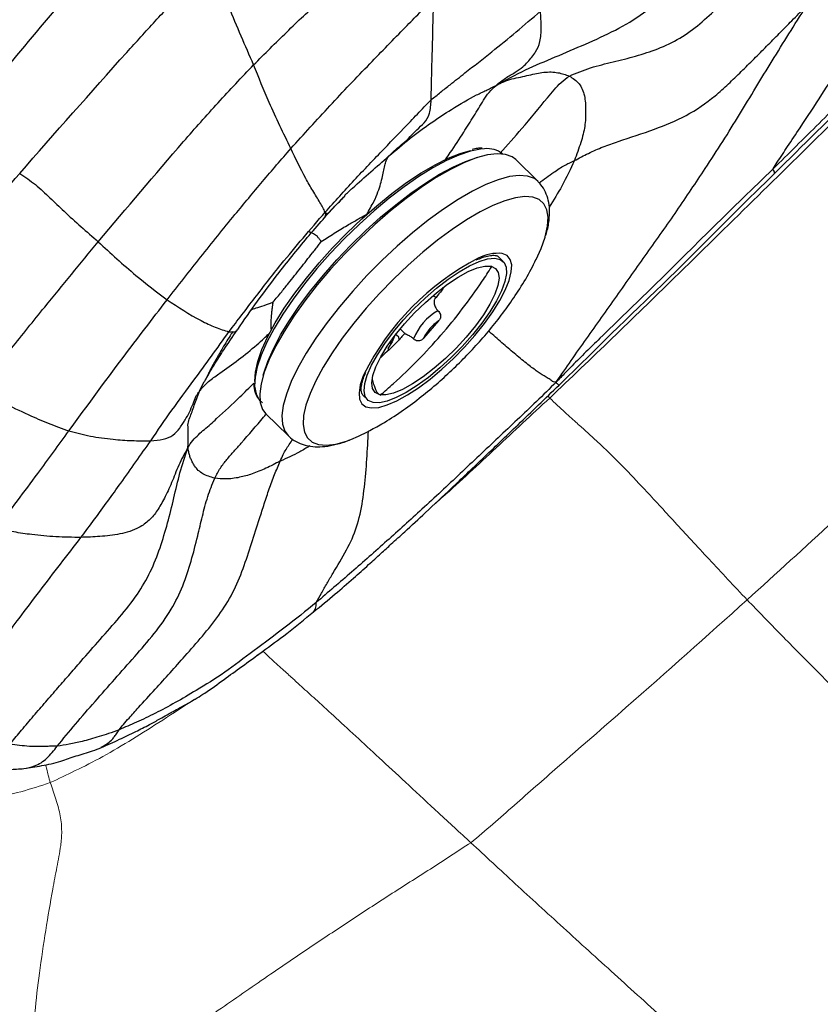
# Model space of a CAD drawing. Units: millimetres. Extents: x 0 to 420, y 0 to 297.
# Drawn here: x 79 to 86, y 143 to 152 of the extents above; entities that cross this region are included whole.
import ezdxf

# ---------------------------------------------------------------- set-up
doc = ezdxf.new("R2010")
doc.units = ezdxf.units.MM

msp = doc.modelspace()

# ---------------------------------------------------------------- linework, layer by layer
at = {"color": 7, "linetype": 'Continuous', "lineweight": 25}
for p, q in [((83.57065, 150.47001), (83.35753, 150.67944)), ((83.2374, 149.69924), (83.19225, 149.74361)), ((82.65147, 149.44356), (82.66513, 149.44964)), ((82.58637, 149.34824), (82.56261, 149.37159)), ((82.24487, 149.04824), (82.29078, 149.00313)), ((82.614, 149.12502), (82.47054, 148.95946)), ((82.12573, 148.86152), (82.13686, 148.85059)), ((82.16504, 148.92339), (82.13873, 148.9083)), ((81.88391, 148.41219), (81.92906, 148.36782)), ((80.9511, 148.23058), (81.16423, 148.02115))]:
    msp.add_line(p, q, dxfattribs=at)
at = {"color": 8, "linetype": 'Continuous', "lineweight": 25}
for p, q in [((81.52495, 150.15331), (81.53715, 150.16699)), ((80.3123, 148.44896), (80.356, 148.54164))]:
    msp.add_line(p, q, dxfattribs=at)
at = {"color": 8, "linetype": 'Continuous', "lineweight": 18}
for p, q in [((83.66618, 148.40309), (83.68436, 148.38273)), ((80.92387, 145.94332), (80.78909, 145.84845)), ((80.95843, 145.97225), (80.92387, 145.94332))]:
    msp.add_line(p, q, dxfattribs=at)
at = {"color": 8, "linetype": 'Continuous', "lineweight": 25, "flags": 128}
for points in [[(83.05697, 150.78292), (83.01881, 150.77973), (82.92046, 150.75985), (82.81016, 150.72284), (82.68945, 150.66922), (82.56002, 150.59974), (82.4237, 150.51537), (82.28238, 150.41729), (82.13807, 150.3069), (81.99278, 150.18573), (81.84855, 150.05548), (81.70741, 149.91799), (81.57134, 149.77518), (81.44225, 149.62906), (81.32195, 149.48168), (81.21213, 149.33511), (81.11433, 149.19141), (81.02993, 149.05259), (80.96011, 148.9206), (80.90585, 148.7973), (80.86791, 148.68441), (80.84682, 148.58353), (80.84288, 148.49606), (80.85615, 148.42324), (80.88644, 148.36608), (80.89404, 148.35712)], [(80.92605, 148.60315), (80.93111, 148.6223), (80.96905, 148.73519), (81.02332, 148.85849), (81.09314, 148.99047), (81.17754, 149.12929), (81.27534, 149.273), (81.38516, 149.41957), (81.50546, 149.56695), (81.63455, 149.71307), (81.77062, 149.85587), (81.91176, 149.99337), (82.05598, 150.12361), (82.20128, 150.24478), (82.34559, 150.35518), (82.4869, 150.45325), (82.62323, 150.53762), (82.75266, 150.60711), (82.87337, 150.66073), (82.98367, 150.69774), (82.98458, 150.69798)], [(83.472, 150.52027), (83.39179, 150.52673), (83.29721, 150.51521), (83.18957, 150.48586), (83.07038, 150.4391), (82.94134, 150.37559), (82.80423, 150.29622), (82.66099, 150.2021), (82.51364, 150.09455), (82.36423, 149.97508), (82.21486, 149.84537), (82.06764, 149.70724), (81.92462, 149.56263), (81.78783, 149.41357), (81.65916, 149.26216), (81.54045, 149.11051), (81.43334, 148.96075), (81.33934, 148.815), (81.25977, 148.67529), (81.19576, 148.54358), (81.14819, 148.42173), (81.11774, 148.31144), (81.10483, 148.21427), (81.10964, 148.13158), (81.13211, 148.06452), (81.1643, 148.02108)], [(83.57071, 150.46995), (83.5367, 150.49592), (83.472, 150.52027)], [(83.52133, 150.31678), (83.44481, 150.32277), (83.35436, 150.3113), (83.2513, 150.28255), (83.13712, 150.23693), (83.0135, 150.17511), (82.88224, 150.09798), (82.74524, 150.00668), (82.60451, 149.90253), (82.4621, 149.78706), (82.32009, 149.66195), (82.18055, 149.52901), (82.04551, 149.3902), (81.91694, 149.24754), (81.79672, 149.10309), (81.6866, 148.95898), (81.58818, 148.8173), (81.5029, 148.68013), (81.43201, 148.54945), (81.37653, 148.42717), (81.33729, 148.31508), (81.31484, 148.21482), (81.30952, 148.12784), (81.3214, 148.05541), (81.35031, 147.99859), (81.39583, 147.95821), (81.4573, 147.93485), (81.53382, 147.92887), (81.62427, 147.94033), (81.72733, 147.96909), (81.76993, 147.98463)], [(83.63963, 149.93073), (83.64135, 149.93655), (83.66379, 150.03682), (83.66912, 150.1238), (83.65723, 150.19623), (83.62832, 150.25305), (83.5828, 150.29343), (83.52133, 150.31678)], [(81.89426, 148.60965), (81.88872, 148.59616), (81.85977, 148.50896), (81.84779, 148.43405), (81.85304, 148.3732), (81.87541, 148.32782), (81.91436, 148.29899), (81.969, 148.28737), (82.03803, 148.29324), (82.11984, 148.31646), (82.21251, 148.35649), (82.31387, 148.41239), (82.42155, 148.48285), (82.53301, 148.56622), (82.64566, 148.66054), (82.75683, 148.7636), (82.86394, 148.87299), (82.96447, 148.98614), (83.05607, 149.10041), (83.13658, 149.2131), (83.20412, 149.32159), (83.2571, 149.42332), (83.2943, 149.51592), (83.31482, 149.59722), (83.3182, 149.6653), (83.30435, 149.71857), (83.2736, 149.75578), (83.22666, 149.77607), (83.22666, 149.77607)]]:
    msp.add_lwpolyline(points, dxfattribs=at)
at = {"color": 7, "linetype": 'Continuous', "lineweight": 25, "flags": 128}
for points in [[(80.84467, 148.54189), (80.84452, 148.54521), (80.84994, 148.63378), (80.8728, 148.73589), (80.91277, 148.85003), (80.96926, 148.97455), (81.04145, 149.10762), (81.12829, 149.24732), (81.22851, 149.3916), (81.34066, 149.53835), (81.46309, 149.68544), (81.59401, 149.83073), (81.73153, 149.97208), (81.87363, 150.10745), (82.01825, 150.23486), (82.16327, 150.35245), (82.30658, 150.45851), (82.44609, 150.55149), (82.57976, 150.63002), (82.70565, 150.69298), (82.82192, 150.73944), (82.92305, 150.76792)], [(83.25888, 150.7297), (83.17867, 150.73616), (83.08408, 150.72464), (82.97644, 150.69529), (82.85726, 150.64853), (82.72821, 150.58502), (82.59111, 150.50565), (82.44787, 150.41152), (82.30051, 150.30397), (82.15111, 150.18451), (82.00174, 150.0548), (81.85452, 149.91667), (81.7115, 149.77206), (81.5747, 149.623), (81.44604, 149.47159), (81.32732, 149.31994), (81.22021, 149.17018), (81.12622, 149.02443), (81.04665, 148.88471), (80.98264, 148.75301), (80.93507, 148.63116), (80.90461, 148.52087), (80.89171, 148.4237), (80.89652, 148.34101), (80.91899, 148.27395), (80.9511, 148.23058)], [(83.35753, 150.67944), (83.32358, 150.70534), (83.25888, 150.7297)], [(83.55438, 149.71789), (83.6021, 149.82447), (83.63963, 149.93073)], [(81.98269, 148.3405), (81.93704, 148.36084), (81.90812, 148.3986), (81.89669, 148.4528), (81.90304, 148.52204), (81.92701, 148.60453), (81.96797, 148.69814), (82.02487, 148.80043), (82.09623, 148.90875), (82.1802, 149.02031), (82.27461, 149.13221), (82.37701, 149.24156), (82.48476, 149.34551), (82.59505, 149.44139), (82.70504, 149.5267), (82.81187, 149.59924), (82.91278, 149.65713), (83.00516, 149.69887), (83.08661, 149.72338), (83.15502, 149.73002), (83.20862, 149.71862), (83.24603, 149.68948), (83.26626, 149.64335), (83.26881, 149.58142), (83.25361, 149.50531), (83.22103, 149.41697), (83.17195, 149.31871), (83.10761, 149.21306), (83.02969, 149.10276), (82.94021, 148.99067), (82.84148, 148.87969), (82.73607, 148.77269), (82.62669, 148.67245), (82.51619, 148.58156), (82.40743, 148.50237), (82.30322, 148.43694), (82.20626, 148.38697), (82.11907, 148.35374), (82.04389, 148.33811), (81.98269, 148.3405)], [(82.04703, 148.41475), (82.00354, 148.43514), (81.97766, 148.4737), (81.97018, 148.52927), (81.98132, 148.60017), (82.01076, 148.68423), (82.05759, 148.77891), (82.12039, 148.88132), (82.19725, 148.98836), (82.28584, 149.09677), (82.38347, 149.20326), (82.48717, 149.30459), (82.59378, 149.39769), (82.70008, 149.47972), (82.80282, 149.5482), (82.8989, 149.60103), (82.98538, 149.63663), (83.05964, 149.65389), (83.11942, 149.65231)], [(83.11942, 149.65231), (83.16292, 149.63193), (83.1888, 149.59337), (83.19628, 149.53779), (83.18513, 149.4669), (83.1557, 149.38283), (83.10887, 149.28816), (83.04607, 149.18574), (82.9692, 149.0787), (82.88061, 148.97029), (82.78298, 148.8638), (82.67929, 148.76247), (82.57267, 148.66938), (82.46638, 148.58735), (82.36363, 148.51887), (82.26756, 148.46603), (82.18108, 148.43044), (82.10682, 148.41317), (82.04703, 148.41475)], [(82.18533, 148.97269), (82.16566, 148.92456), (82.12573, 148.86152)], [(82.23365, 148.94437), (82.23129, 148.97072), (82.2096, 148.98824), (82.19794, 148.98926)], [(81.76993, 147.98463), (81.84151, 148.01471), (81.92858, 148.05707)]]:
    msp.add_lwpolyline(points, dxfattribs=at)
at = {"color": 7, "linetype": 'Continuous', "lineweight": 25}
for centre, radius, start, end in [((83.08499, 150.55045), 0.23416, 51.732431, 96.872798), ((84.16987, 147.47409), 2.5432, 117.467529, 153.480065), ((82.87072, 148.75855), 0.53437, 119.390193, 158.789424), ((82.84126, 148.78316), 0.41051, 123.614398, 154.565219)]:
    msp.add_arc(centre, radius, start, end, dxfattribs=at)
at = {"color": 8, "linetype": 'Continuous', "lineweight": 25}
msp.add_arc((83.19577, 149.32857), 0.44856, 86.050639, 116.327997, dxfattribs=at)
at = {"color": 7, "linetype": 'Continuous', "lineweight": 25}
for points, knots in [([(83.16744, 151.39304), (83.26121, 151.44468), (83.44675, 151.54684), (83.73799, 151.66612), (84.02814, 151.79149), (84.31898, 151.92012), (84.59366, 152.0843), (84.94009, 152.39419), (85.36263, 152.83137), (85.72179, 153.18213), (85.90133, 153.35747)], [0, 0, 0, 0, 0.09518217, 0.18832681, 0.28149234, 0.37472093, 0.46759766, 0.56062672, 0.78036532, 1, 1, 1, 1]), ([(80.83271, 151.59164), (80.93879, 151.69773), (81.15097, 151.90992), (81.47525, 152.21459), (81.7785, 152.49145), (82.06084, 152.74329), (82.31839, 152.97405), (82.49116, 153.12592), (82.57726, 153.2016)], [0, 0, 0, 0, 0.1867986, 0.3736154, 0.5604707, 0.7072978, 0.854134, 1, 1, 1, 1]), ([(83.87372, 151.48332), (83.9415, 151.51184), (84.07832, 151.5694), (84.29582, 151.61876), (84.51273, 151.67365), (84.73013, 151.74335), (84.94167, 151.84289), (85.13493, 151.98379), (85.40432, 152.24144), (85.75636, 152.60586), (86.05873, 152.9073), (86.20991, 153.05801)], [0, 0, 0, 0, 0.0770103, 0.155452, 0.2340904, 0.3126581, 0.3946659, 0.4766422, 0.5589735, 0.7794979, 1, 1, 1, 1]), ([(85.83599, 150.58944), (85.84893, 150.61062), (85.87697, 150.65651), (85.92577, 150.72972), (85.9983, 150.84072), (86.12748, 151.03182), (86.36216, 151.38993), (86.60213, 151.77171), (86.82083, 152.12606), (86.97425, 152.37607), (87.13635, 152.63257), (87.25146, 152.80446), (87.309, 152.89038)], [0, 0, 0, 0, 0.0280816, 0.0608263, 0.0937826, 0.1714651, 0.3101902, 0.5578314, 0.6684021, 0.7789534, 0.8895135, 1, 1, 1, 1]), ([(78.57977, 150.54521), (78.92161, 150.93532), (79.30822, 151.37653), (79.74753, 151.86166), (79.88486, 152.01218), (80.02243, 152.16233), (80.16, 152.31248), (80.30166, 152.46639), (80.39725, 152.57044), (80.44688, 152.62446)], [0, 0, 0, 0, 0.5566547, 0.6295711, 0.7025029, 0.7753852, 0.8481842, 0.9211785, 1, 1, 1, 1]), ([(80.83271, 151.59164), (80.79271, 151.68326), (80.71273, 151.86651), (80.62134, 152.07912), (80.56994, 152.22571), (80.54393, 152.30347), (80.51824, 152.38161), (80.49411, 152.46058), (80.47001, 152.54094), (80.45475, 152.59605), (80.44688, 152.62446)], [0, 0, 0, 0, 0.2785702, 0.5571355, 0.6300732, 0.7030171, 0.77604, 0.8488573, 0.9220793, 1, 1, 1, 1]), ([(87.82682, 152.55585), (87.45449, 152.19188), (86.93596, 151.68499), (86.27722, 151.02486), (85.98387, 150.73538), (85.83599, 150.58944)], [0, 0, 0, 0, 0.5580679, 0.777212, 1, 1, 1, 1]), ([(85.84996, 150.54576), (86.12166, 150.81405), (86.79102, 151.47504), (87.46041, 152.13674), (87.85809, 152.52985)], [0, 0, 0, 0, 0.4058998, 1, 1, 1, 1]), ([(77.74713, 150.70187), (78.00192, 151.01359), (78.45689, 151.57022), (78.92032, 152.11926), (79.12423, 152.36083)], [0, 0, 0, 0, 0.5600146, 1, 1, 1, 1]), ([(81.1916, 150.78536), (81.31638, 150.92339), (81.56593, 151.19946), (81.93618, 151.58693), (82.22516, 151.88306), (82.42992, 152.09135), (82.52058, 152.18193), (82.56583, 152.22713)], [0, 0, 0, 0, 0.2800832, 0.5601653, 0.8066615, 0.9035022, 1, 1, 1, 1]), ([(82.54255, 151.2541), (82.5444, 151.3451), (82.54809, 151.52712), (82.55861, 151.84859), (82.56309, 152.08354), (82.56583, 152.22713)], [0, 0, 0, 0, 0.2799432, 0.5599396, 1, 1, 1, 1]), ([(82.54255, 151.2541), (82.57294, 151.27898), (82.63399, 151.32895), (82.74206, 151.4138), (82.90554, 151.5437), (83.11839, 151.70843), (83.36143, 151.90697), (83.5174, 152.04174), (83.59551, 152.10924)], [0, 0, 0, 0, 0.0870753, 0.1748873, 0.3128849, 0.5593058, 0.7792954, 1, 1, 1, 1]), ([(83.16744, 151.39304), (83.19697, 151.41734), (83.25482, 151.46495), (83.35372, 151.51934), (83.43011, 151.57361), (83.4738, 151.61939), (83.51394, 151.66607), (83.55646, 151.72434), (83.59717, 151.80829), (83.60639, 151.9515), (83.59914, 152.05664), (83.59551, 152.10924)], [0, 0, 0, 0, 0.09698084, 0.19001935, 0.28277135, 0.37571087, 0.46876665, 0.56177225, 0.70778563, 0.85380729, 1, 1, 1, 1]), ([(83.74764, 148.53748), (83.84432, 148.67637), (84.03674, 148.95278), (84.33024, 149.36561), (84.62282, 149.77684), (84.91169, 150.18736), (85.15255, 150.54672), (85.35302, 150.85444), (85.51264, 151.11351), (85.66916, 151.37215), (85.8268, 151.63142), (85.99044, 151.89186), (86.09784, 152.06531), (86.15237, 152.15337)], [0, 0, 0, 0, 0.1126357, 0.2241695, 0.3357388, 0.4473084, 0.5589066, 0.6319923, 0.705091, 0.7782197, 0.8513652, 0.9245356, 1, 1, 1, 1]), ([(83.92202, 150.66933), (83.96678, 150.69338), (84.05816, 150.74248), (84.19865, 150.80355), (84.41107, 150.87676), (84.68055, 150.96326), (85.0039, 151.09416), (85.2384, 151.2546), (85.40604, 151.40744), (85.52994, 151.52726), (85.65232, 151.64875), (85.7741, 151.77088), (85.89533, 151.89362), (86.02112, 152.0214), (86.10703, 152.10778), (86.15237, 152.15337)], [0, 0, 0, 0, 0.055661, 0.1136458, 0.1718305, 0.3091533, 0.431566, 0.5536497, 0.6162848, 0.678977, 0.7416673, 0.8043754, 0.867109, 0.9298706, 1, 1, 1, 1]), ([(79.33633, 149.88839), (79.60865, 150.21107), (79.98795, 150.66049), (80.48848, 151.22868), (80.71799, 151.47067), (80.83271, 151.59164)], [0, 0, 0, 0, 0.5601023, 0.7801109, 1, 1, 1, 1]), ([(81.1916, 150.78536), (81.12061, 150.93192), (80.99384, 151.19363), (80.88194, 151.47003), (80.83271, 151.59164)], [0, 0, 0, 0, 0.5600053, 1, 1, 1, 1]), ([(83.16744, 151.39304), (83.19161, 151.40543), (83.2384, 151.42942), (83.32002, 151.45712), (83.40433, 151.47327), (83.48482, 151.49231), (83.55933, 151.50966), (83.65856, 151.52595), (83.76892, 151.5216), (83.83878, 151.49608), (83.87372, 151.48332)], [0, 0, 0, 0, 0.0989603, 0.1915913, 0.2844541, 0.3772729, 0.4700559, 0.5628647, 0.7813639, 1, 1, 1, 1]), ([(83.87372, 151.48332), (83.9076, 151.46199), (83.97536, 151.41931), (84.02558, 151.29817), (84.03182, 151.1652), (84.02807, 150.99952), (83.98708, 150.84694), (83.94372, 150.72856), (83.92202, 150.66933)], [0, 0, 0, 0, 0.18652812, 0.37309234, 0.55974403, 0.70636826, 0.85308329, 1, 1, 1, 1]), ([(82.13337, 150.71162), (82.20259, 150.77067), (82.34103, 150.88878), (82.54499, 151.03683), (82.75939, 151.17872), (82.91824, 151.27119), (83.02723, 151.32461), (83.0724, 151.34562), (83.11552, 151.36594), (83.14948, 151.38367), (83.16744, 151.39304)], [0, 0, 0, 0, 0.1854657, 0.3709223, 0.5565758, 0.8015377, 0.8496709, 0.8978008, 0.9459509, 1, 1, 1, 1]), ([(81.52241, 150.17281), (81.61515, 150.2758), (81.8006, 150.48176), (82.07715, 150.77118), (82.28126, 150.98177), (82.40971, 151.11681), (82.47515, 151.1868), (82.52017, 151.23175), (82.54255, 151.2541)], [0, 0, 0, 0, 0.2801842, 0.5603081, 0.8069276, 0.8715184, 0.93611, 1, 1, 1, 1]), ([(82.13337, 150.71162), (82.15565, 150.73357), (82.20052, 150.77776), (82.27455, 150.83452), (82.34086, 150.90006), (82.40543, 150.96909), (82.47703, 151.03085), (82.53413, 151.11604), (82.53974, 151.20806), (82.54255, 151.2541)], [0, 0, 0, 0, 0.1384216, 0.2787061, 0.4189935, 0.5592892, 0.70631, 0.8530667, 1, 1, 1, 1]), ([(79.99916, 149.32844), (80.10639, 149.46563), (80.32084, 149.74), (80.6285, 150.11994), (80.91735, 150.46933), (81.1002, 150.68003), (81.1916, 150.78536)], [0, 0, 0, 0, 0.2800616, 0.560094, 0.7801018, 1, 1, 1, 1]), ([(81.52241, 150.17281), (81.50721, 150.20251), (81.47679, 150.26194), (81.40172, 150.38047), (81.30258, 150.55132), (81.23738, 150.68882), (81.1916, 150.78536)], [0, 0, 0, 0, 0.18651527, 0.37322047, 0.55991571, 1, 1, 1, 1]), ([(83.03417, 150.78935), (83.0191, 150.78929), (82.98979, 150.78917), (82.95515, 150.78065), (82.93832, 150.77651)], [0, 0, 0, 0, 0.5139807, 1, 1, 1, 1]), ([(81.92317, 150.15205), (81.93486, 150.17287), (81.9583, 150.21462), (81.99797, 150.28796), (82.04332, 150.3935), (82.06946, 150.49093), (82.08734, 150.57963), (82.10022, 150.63584), (82.11165, 150.67897), (82.12604, 150.70061), (82.13337, 150.71162)], [0, 0, 0, 0, 0.0871932, 0.1748176, 0.3119072, 0.5575482, 0.6672845, 0.7768468, 0.8864384, 1, 1, 1, 1]), ([(85.83599, 150.58944), (85.64316, 150.40327), (85.25513, 150.02864), (84.70671, 149.47719), (84.31552, 149.1034), (84.10079, 148.89254), (84.03387, 148.82696), (83.96723, 148.76103), (83.90075, 148.69423), (83.82773, 148.61955), (83.7766, 148.56716), (83.74764, 148.53748)], [0, 0, 0, 0, 0.2745618, 0.5525063, 0.7970217, 0.8290358, 0.8610451, 0.8930583, 0.9250789, 0.9575542, 1, 1, 1, 1]), ([(76.99621, 148.731), (77.04833, 148.79121), (77.14914, 148.9077), (77.30031, 149.07878), (77.44736, 149.24685), (77.59421, 149.41514), (77.74093, 149.58362), (78.06913, 149.96056), (78.34892, 150.28091), (78.57977, 150.54521)], [0, 0, 0, 0, 0.0992451, 0.1919885, 0.2846039, 0.3774397, 0.4702091, 0.5628877, 1, 1, 1, 1]), ([(78.57977, 150.54521), (78.6313, 150.51113), (78.73438, 150.44295), (78.87146, 150.3114), (79.06668, 150.12221), (79.2251, 149.98484), (79.33633, 149.88839)], [0, 0, 0, 0, 0.1866352, 0.3732996, 0.5599794, 1, 1, 1, 1]), ([(83.7741, 148.50707), (83.86203, 148.59301), (84.03643, 148.76348), (84.29601, 149.01953), (84.55667, 149.2719), (84.9067, 149.60624), (85.3313, 150.03731), (85.67706, 150.37626), (85.84996, 150.54576)], [0, 0, 0, 0, 0.12679282, 0.25148173, 0.37620984, 0.50099605, 0.75046842, 1, 1, 1, 1]), ([(83.64536, 149.94813), (83.6478, 149.95518), (83.66516, 150.00541), (83.67942, 150.08768), (83.68609, 150.19316), (83.67462, 150.28517), (83.64649, 150.36621), (83.61122, 150.42902), (83.5799, 150.45775), (83.5689, 150.46784)], [0, 0, 0, 0, 0.03611426, 0.25739522, 0.44930259, 0.61914813, 0.77378953, 0.92055631, 1, 1, 1, 1]), ([(81.51761, 150.12241), (81.53797, 150.14558), (81.57343, 150.18592), (81.62165, 150.23481), (81.65782, 150.27239), (81.68566, 150.30151), (81.70555, 150.32209), (81.71202, 150.3288), (81.71325, 150.33014), (81.71113, 150.32804), (81.70337, 150.32024), (81.68463, 150.30121), (81.64671, 150.26264), (81.59041, 150.20555), (81.54435, 150.15856), (81.52004, 150.13377)], [0, 0, 0, 0, 0.2529537, 0.4404831, 0.5636047, 0.6057552, 0.6283516, 0.639684, 0.6518253, 0.6660131, 0.6830235, 0.7269781, 0.7853427, 0.8867115, 1, 1, 1, 1]), ([(80.59502, 149.02031), (80.67777, 149.12904), (80.84327, 149.34647), (81.07908, 149.65049), (81.30765, 149.92353), (81.45083, 150.08973), (81.52241, 150.17281)], [0, 0, 0, 0, 0.2800516, 0.5600842, 0.7800916, 1, 1, 1, 1]), ([(80.6794, 149.04388), (80.74131, 149.13404), (80.86369, 149.31227), (81.05263, 149.55972), (81.22258, 149.77389), (81.37114, 149.95676), (81.46952, 150.06792), (81.52028, 150.12528)], [0, 0, 0, 0, 0.2507563, 0.495686, 0.6576874, 0.8233796, 1, 1, 1, 1]), ([(81.48476, 149.88889), (81.50509, 149.90219), (81.54663, 149.92937), (81.60941, 149.96973), (81.67202, 150.00804), (81.74622, 150.05339), (81.83073, 150.10164), (81.89235, 150.13525), (81.92317, 150.15205)], [0, 0, 0, 0, 0.1347791, 0.2754081, 0.4162436, 0.5572353, 0.7785853, 1, 1, 1, 1]), ([(81.48476, 149.88889), (81.4831, 149.89157), (81.47981, 149.89687), (81.47267, 149.90559), (81.46194, 149.91925), (81.44312, 149.94449), (81.41655, 149.95861), (81.39654, 149.97116), (81.38536, 149.97669), (81.37689, 149.97991), (81.36943, 149.9802), (81.36855, 149.98103), (81.3681, 149.98146)], [0, 0, 0, 0, 0.0464897, 0.0916895, 0.1692145, 0.3076168, 0.554277, 0.6427494, 0.7306104, 0.8191518, 0.9064451, 1, 1, 1, 1]), ([(78.17894, 148.45408), (78.28495, 148.58839), (78.49697, 148.85699), (78.88152, 149.33627), (79.16382, 149.67897), (79.33633, 149.88839)], [0, 0, 0, 0, 0.2800222, 0.560018, 1, 1, 1, 1]), ([(79.33633, 149.88839), (79.45581, 149.77807), (79.66916, 149.58107), (79.89833, 149.40563), (79.99916, 149.32844)], [0, 0, 0, 0, 0.56001721, 1, 1, 1, 1]), ([(81.02202, 149.30792), (81.03491, 149.3238), (81.06181, 149.35697), (81.11132, 149.41723), (81.18692, 149.51012), (81.28531, 149.63453), (81.37134, 149.74411), (81.42859, 149.81773), (81.45704, 149.85412), (81.47591, 149.87778), (81.48476, 149.88889)], [0, 0, 0, 0, 0.08194267, 0.17104457, 0.31105857, 0.56109187, 0.81117528, 0.87666816, 0.94215185, 1, 1, 1, 1]), ([(81.93382, 148.06141), (81.97902, 148.08521), (82.08753, 148.14234), (82.2515, 148.24933), (82.42527, 148.37642), (82.5886, 148.51066), (82.74239, 148.64989), (82.88808, 148.7944), (83.0265, 148.94448), (83.15788, 149.10079), (83.28273, 149.26457), (83.40018, 149.43927), (83.49169, 149.58978), (83.5364, 149.68575), (83.55088, 149.71684)], [0, 0, 0, 0, 0.068598, 0.164691, 0.2571243, 0.3450589, 0.4300206, 0.5135374, 0.5969006, 0.6810626, 0.7672868, 0.8573563, 0.9538065, 1, 1, 1, 1]), ([(82.97736, 149.71251), (82.99712, 149.72103), (83.04311, 149.74087), (83.10123, 149.75522), (83.14463, 149.7589), (83.1614, 149.75623), (83.16765, 149.75523)], [0, 0, 0, 0, 0.2274968, 0.5294035, 0.8245692, 1, 1, 1, 1]), ([(83.16765, 149.75523), (83.17227, 149.75398), (83.18455, 149.75065), (83.18921, 149.74596), (83.19211, 149.74304)], [0, 0, 0, 0, 0.3762652, 1, 1, 1, 1]), ([(82.05007, 148.40993), (82.09365, 148.44733), (82.21907, 148.555), (82.41683, 148.74527), (82.63836, 148.98477), (82.84513, 149.23877), (83.00524, 149.45984), (83.09362, 149.59767), (83.12274, 149.64308)], [0, 0, 0, 0, 0.10594228, 0.30494832, 0.50399267, 0.70306302, 0.90215683, 1, 1, 1, 1]), ([(83.10865, 149.654), (83.11124, 149.65367), (83.11587, 149.65308), (83.11834, 149.65255), (83.11942, 149.65231)], [0, 0, 0, 0, 0.5585359, 1, 1, 1, 1]), ([(83.11942, 149.65231), (83.12273, 149.65153), (83.1278, 149.65033), (83.12607, 149.64952), (83.12546, 149.64924)], [0, 0, 0, 0, 0.6530693, 1, 1, 1, 1]), ([(82.65867, 149.44129), (82.64987, 149.42877), (82.62389, 149.39176), (82.59473, 149.35751), (82.57544, 149.33486)], [0, 0, 0, 0, 0.3384288, 1, 1, 1, 1]), ([(82.57717, 149.33338), (82.57698, 149.33328), (82.57305, 149.33136), (82.56991, 149.31606), (82.57036, 149.28859), (82.58228, 149.25449), (82.59923, 149.23286), (82.60819, 149.22441), (82.60847, 149.22415)], [0, 0, 0, 0, 0.011728, 0.2363839, 0.4914174, 0.7780639, 0.9930382, 1, 1, 1, 1]), ([(79.054, 148.06611), (79.226, 148.30232), (79.46556, 148.63132), (79.78572, 149.05027), (79.92801, 149.23571), (79.99916, 149.32844)], [0, 0, 0, 0, 0.5600032, 0.7799947, 1, 1, 1, 1]), ([(79.99916, 149.32844), (80.10538, 149.25854), (80.25333, 149.16119), (80.46557, 149.06138), (80.55188, 149.034), (80.59502, 149.02031)], [0, 0, 0, 0, 0.5600563, 0.7800941, 1, 1, 1, 1]), ([(82.60847, 149.22415), (82.61335, 149.21884), (82.62311, 149.20822), (82.6322, 149.18763), (82.63448, 149.16644), (82.62888, 149.14434), (82.61939, 149.13202), (82.614, 149.12502)], [0, 0, 0, 0, 0.1955058, 0.3911524, 0.5823739, 0.7629392, 1, 1, 1, 1]), ([(79.84202, 147.97198), (79.90952, 148.07059), (80.04451, 148.26779), (80.29927, 148.61005), (80.48285, 148.86471), (80.59502, 149.02031)], [0, 0, 0, 0, 0.2800925, 0.560139, 1, 1, 1, 1]), ([(80.35976, 148.54161), (80.35961, 148.54112), (80.35915, 148.53962), (80.36866, 148.55714), (80.39883, 148.61317), (80.46506, 148.72242), (80.55165, 148.85898), (80.63189, 148.97529), (80.67646, 149.0399)], [0, 0, 0, 0, 0.0444715, 0.1342681, 0.2667465, 0.4179212, 0.676668, 1, 1, 1, 1]), ([(80.63327, 149.02318), (80.6281, 149.01544), (80.59376, 148.96407), (80.53917, 148.87381), (80.47231, 148.75925), (80.4276, 148.67712), (80.40167, 148.62727), (80.38075, 148.58618), (80.36481, 148.55374), (80.3614, 148.54603), (80.35962, 148.54202)], [0, 0, 0, 0, 0.0385188, 0.2557158, 0.4309762, 0.5740045, 0.6394408, 0.7046947, 0.8459655, 1, 1, 1, 1]), ([(82.2893, 149.00502), (82.26489, 148.97812), (82.19136, 148.89711), (82.111, 148.82387), (82.05731, 148.77495)], [0, 0, 0, 0, 0.33202726, 1, 1, 1, 1]), ([(82.2913, 149.00308), (82.29109, 149.00312), (82.28893, 149.00351), (82.29682, 149.00104), (82.3149, 148.99374), (82.34296, 148.97831), (82.36358, 148.96091), (82.37228, 148.95216), (82.37255, 148.95188)], [0, 0, 0, 0, 0.0239827, 0.2458529, 0.4977239, 0.780816, 0.9931246, 1, 1, 1, 1]), ([(82.47054, 148.95946), (82.46415, 148.95292), (82.45296, 148.94147), (82.43109, 148.93265), (82.41022, 148.93196), (82.38926, 148.93806), (82.37835, 148.94708), (82.37255, 148.95188)], [0, 0, 0, 0, 0.2450865, 0.4294639, 0.6141674, 0.7947669, 1, 1, 1, 1]), ([(81.88332, 148.4128), (81.8833, 148.41282), (81.87825, 148.41604), (81.8742, 148.42574), (81.86715, 148.45813), (81.87161, 148.50803), (81.88564, 148.56612), (81.90423, 148.61072), (81.91203, 148.62945)], [0, 0, 0, 0, 0.0007985, 0.2303634, 0.4287452, 0.6400417, 0.8488466, 1, 1, 1, 1]), ([(80.83567, 148.52751), (80.83546, 148.51634), (80.8347, 148.47612), (80.85185, 148.42005), (80.88047, 148.36601), (80.9093, 148.34476), (80.91982, 148.33701)], [0, 0, 0, 0, 0.1323239, 0.4764382, 0.8089611, 1, 1, 1, 1]), ([(81.41057, 146.32447), (81.48, 146.38155), (81.60908, 146.48765), (81.78498, 146.63899), (81.93129, 146.76989), (82.05242, 146.88071), (82.16813, 146.98657), (82.31181, 147.1167), (82.50492, 147.29437), (82.7531, 147.52821), (83.05023, 147.81067), (83.39512, 148.14159), (83.64236, 148.38002), (83.7741, 148.50707)], [0, 0, 0, 0, 0.0862356, 0.1603124, 0.2223612, 0.2725322, 0.3148938, 0.3692121, 0.4536302, 0.5589325, 0.685181, 0.8322506, 1, 1, 1, 1]), ([(83.74764, 148.53748), (83.684, 148.474), (83.56025, 148.35055), (83.37193, 148.17416), (83.18894, 148.00052), (83.00486, 147.82797), (82.82163, 147.65522), (82.63898, 147.48274), (82.40318, 147.26589), (82.11581, 147.00513), (81.77558, 146.70505), (81.54969, 146.51178), (81.43615, 146.41463)], [0, 0, 0, 0, 0.08415245, 0.16362812, 0.24316426, 0.32268618, 0.40218373, 0.48168343, 0.56120225, 0.70698026, 0.85271273, 1, 1, 1, 1]), ([(82.04703, 148.41475), (82.04298, 148.41654), (82.0342, 148.4204), (82.02004, 148.44028), (82.00533, 148.47169), (81.9914, 148.5142), (81.98189, 148.54906), (81.97864, 148.56706), (81.97841, 148.56834)], [0, 0, 0, 0, 0.15227329, 0.32993124, 0.52129064, 0.7378785, 0.98136673, 1, 1, 1, 1]), ([(78.17894, 148.45408), (78.33943, 148.37642), (78.56296, 148.26825), (78.85424, 148.13744), (78.98742, 148.08989), (79.054, 148.06611)], [0, 0, 0, 0, 0.56001573, 0.78001911, 1, 1, 1, 1]), ([(80.15099, 148.13894), (80.15858, 148.15022), (80.19737, 148.20785), (80.23919, 148.2971), (80.27068, 148.38476), (80.29046, 148.42009), (80.3052, 148.43958), (80.3123, 148.44896)], [0, 0, 0, 0, 0.1208131, 0.6168166, 0.834985, 0.9205808, 1, 1, 1, 1]), ([(80.20007, 147.90576), (80.20067, 147.92142), (80.20183, 147.95152), (80.20284, 147.98791), (80.20402, 148.02775), (80.20378, 148.07831), (80.19661, 148.13911), (80.22469, 148.20896), (80.25946, 148.3097), (80.29469, 148.40254), (80.3123, 148.44896)], [0, 0, 0, 0, 0.0846015, 0.1625933, 0.2405423, 0.3184904, 0.4406153, 0.5628275, 0.7814247, 1, 1, 1, 1]), ([(82.05977, 148.42015), (82.05646, 148.41724), (82.05248, 148.41375), (82.04782, 148.41461), (82.04703, 148.41475)], [0, 0, 0, 0, 0.8309506, 1, 1, 1, 1]), ([(78.35933, 147.13123), (78.42619, 147.21883), (78.5598, 147.39388), (78.79181, 147.70742), (78.95455, 147.93005), (79.054, 148.06611)], [0, 0, 0, 0, 0.2803005, 0.5601489, 1, 1, 1, 1]), ([(79.054, 148.06611), (79.12186, 148.04851), (79.25758, 148.0133), (79.46324, 147.98605), (79.65775, 147.97075), (79.7806, 147.97157), (79.84202, 147.97198)], [0, 0, 0, 0, 0.2799783, 0.559978, 0.7799889, 1, 1, 1, 1]), ([(81.16626, 148.02284), (81.17364, 148.01463), (81.20008, 147.98521), (81.26022, 147.95142), (81.33983, 147.92295), (81.42701, 147.9116), (81.5229, 147.915), (81.63139, 147.93679), (81.71102, 147.95923), (81.75648, 147.9791), (81.75902, 147.98021)], [0, 0, 0, 0, 0.0523484, 0.1874671, 0.3224903, 0.4648596, 0.6218037, 0.797832, 0.9887195, 1, 1, 1, 1]), ([(79.16999, 147.04091), (79.21425, 147.0994), (79.30252, 147.21606), (79.42954, 147.39127), (79.61053, 147.64249), (79.74653, 147.83607), (79.84202, 147.97198)], [0, 0, 0, 0, 0.1874677, 0.3739593, 0.5604495, 1, 1, 1, 1]), ([(78.48433, 145.04823), (78.51738, 145.0881), (78.58859, 145.17402), (78.69931, 145.30486), (78.81625, 145.44097), (78.93392, 145.57644), (79.05172, 145.71181), (79.19193, 145.87302), (79.35512, 146.05972), (79.54252, 146.27033), (79.71309, 146.48217), (79.84384, 146.70848), (79.93507, 146.94096), (80.00547, 147.17962), (80.06577, 147.42065), (80.11988, 147.66486), (80.17312, 147.8248), (80.20007, 147.90576)], [0, 0, 0, 0, 0.0455154, 0.0980813, 0.1506491, 0.2032181, 0.2557866, 0.3083553, 0.3909892, 0.4736915, 0.5562037, 0.6296433, 0.7032674, 0.7770635, 0.8508385, 0.92449, 1, 1, 1, 1]), ([(80.20007, 147.90576), (80.16883, 147.84934), (80.10719, 147.73802), (80.04485, 147.56612), (79.97253, 147.41282), (79.90638, 147.29758), (79.83026, 147.20215), (79.71224, 147.119), (79.54577, 147.06755), (79.35019, 147.04819), (79.23007, 147.04334), (79.16999, 147.04091)], [0, 0, 0, 0, 0.0957886, 0.1890001, 0.2820135, 0.3750177, 0.468095, 0.5610984, 0.7073288, 0.8536418, 1, 1, 1, 1]), ([(80.45818, 147.61178), (80.41801, 147.62318), (80.33768, 147.64595), (80.27716, 147.70657), (80.24546, 147.76019), (80.2294, 147.79354), (80.21641, 147.82793), (80.20736, 147.867), (80.20256, 147.89251), (80.20007, 147.90576)], [0, 0, 0, 0, 0.2780255, 0.5558762, 0.6432854, 0.7306996, 0.8181126, 0.905529, 1, 1, 1, 1]), ([(79.53665, 145.18884), (79.55038, 145.20564), (79.58177, 145.24405), (79.64477, 145.31416), (79.74612, 145.42827), (79.92744, 145.62497), (80.13412, 145.85467), (80.33991, 146.09005), (80.50106, 146.28749), (80.63657, 146.50475), (80.73425, 146.74085), (80.81264, 146.98216), (80.87953, 147.19067), (80.93577, 147.36578), (80.98241, 147.50737), (81.03271, 147.64429), (81.07093, 147.7332), (81.08938, 147.77612)], [0, 0, 0, 0, 0.0211584, 0.0483713, 0.092195, 0.1704306, 0.3099365, 0.3930672, 0.4761302, 0.5588508, 0.641657, 0.7247718, 0.8078522, 0.856782, 0.9056626, 0.9544533, 1, 1, 1, 1]), ([(81.08938, 147.77612), (81.04293, 147.75189), (80.94997, 147.7034), (80.8184, 147.65015), (80.68893, 147.61491), (80.56386, 147.59845), (80.4934, 147.60734), (80.45818, 147.61178)], [0, 0, 0, 0, 0.1866184, 0.373418, 0.5601755, 0.7801324, 1, 1, 1, 1]), ([(78.94061, 145.03049), (78.99912, 145.10125), (79.11895, 145.24615), (79.30496, 145.46109), (79.4961, 145.67737), (79.68781, 145.8933), (79.87654, 146.11139), (80.04062, 146.33538), (80.15543, 146.57418), (80.23239, 146.8129), (80.29106, 147.03735), (80.33885, 147.2451), (80.38639, 147.43253), (80.43453, 147.55273), (80.45818, 147.61178)], [0, 0, 0, 0, 0.0897194, 0.1837316, 0.2777428, 0.3717755, 0.4658664, 0.5596722, 0.6420764, 0.7247884, 0.8075931, 0.8726143, 0.9374207, 1, 1, 1, 1]), ([(79.16999, 147.04091), (79.08926, 147.04162), (78.92777, 147.04303), (78.71226, 147.06486), (78.52204, 147.09178), (78.41356, 147.11808), (78.35933, 147.13123)], [0, 0, 0, 0, 0.2799738, 0.559985, 0.7799926, 1, 1, 1, 1]), ([(77.84615, 145.2555), (77.89202, 145.32183), (77.98529, 145.45668), (78.13017, 145.6564), (78.27732, 145.85838), (78.42512, 146.06021), (78.58951, 146.28261), (78.77273, 146.52332), (78.97145, 146.78371), (79.10396, 146.95537), (79.16999, 147.04091)], [0, 0, 0, 0, 0.108947, 0.2215046, 0.3340453, 0.4465694, 0.5590805, 0.7063975, 0.8536954, 1, 1, 1, 1]), ([(81.43615, 146.41463), (81.3365, 146.33369), (81.13618, 146.17097), (80.83273, 145.9497), (80.55378, 145.73614), (80.2973, 145.57585), (80.07613, 145.44814), (79.88509, 145.34528), (79.70363, 145.25972), (79.59195, 145.21232), (79.53665, 145.18884)], [0, 0, 0, 0, 0.1391584, 0.279767, 0.4202488, 0.5607367, 0.6710987, 0.7814974, 0.8917866, 1, 1, 1, 1]), ([(79.36763, 145.01799), (79.42518, 145.04367), (79.5317, 145.09121), (79.68634, 145.16556), (79.81871, 145.23156), (79.91911, 145.28728), (79.99007, 145.32743), (80.04851, 145.36031), (80.11932, 145.39962), (80.22738, 145.45763), (80.37562, 145.548), (80.53979, 145.66716), (80.72551, 145.8022), (80.92477, 145.94707), (81.16019, 146.1187), (81.32439, 146.25365), (81.41057, 146.32447)], [0, 0, 0, 0, 0.1033048, 0.19124, 0.2615503, 0.3142607, 0.3493938, 0.3710868, 0.4025742, 0.4562931, 0.5283528, 0.6187431, 0.6986792, 0.7889477, 0.8892349, 1, 1, 1, 1]), ([(79.53665, 145.18884), (79.5025, 145.17602), (79.43644, 145.15121), (79.34488, 145.12433), (79.25983, 145.09861), (79.16719, 145.06958), (79.05455, 145.04952), (78.97858, 145.03683), (78.94061, 145.03049)], [0, 0, 0, 0, 0.1483865, 0.28712758, 0.4257691, 0.5644061, 0.78225583, 1, 1, 1, 1]), ([(78.94061, 145.03049), (78.92746, 145.03143), (78.90083, 145.03334), (78.84641, 145.02779), (78.76979, 145.02566), (78.67572, 145.02661), (78.57914, 145.03756), (78.51595, 145.04467), (78.48433, 145.04823)], [0, 0, 0, 0, 0.0857855, 0.173774, 0.3120189, 0.558857, 0.7791938, 1, 1, 1, 1]), ([(78.62059, 144.81427), (78.67631, 144.82308), (78.78736, 144.84064), (78.94103, 144.87316), (79.04862, 144.9117), (79.12277, 144.93665), (79.20135, 144.96), (79.28413, 144.98362), (79.33933, 145.00634), (79.36764, 145.01799)], [0, 0, 0, 0, 0.2516447, 0.5014556, 0.6006602, 0.6994192, 0.7979784, 0.8963801, 1, 1, 1, 1]), ([(78.01131, 144.82997), (78.03082, 144.82573), (78.06784, 144.81768), (78.12533, 144.80945), (78.17855, 144.80389), (78.2314, 144.80056), (78.28335, 144.79935), (78.36369, 144.80027), (78.47262, 144.80504), (78.57377, 144.81135), (78.62059, 144.81427)], [0, 0, 0, 0, 0.1101317, 0.2091173, 0.3043694, 0.396005, 0.4840529, 0.5684924, 0.8002301, 1, 1, 1, 1])]:
    msp.add_open_spline(points, degree=3, knots=knots, dxfattribs=at)
at = {"color": 8, "linetype": 'Continuous', "lineweight": 25}
for points, knots in [([(83.20587, 150.74018), (83.27674, 150.81923), (83.43358, 150.99417), (83.60355, 151.2015), (83.72628, 151.35136), (83.79317, 151.42504), (83.84674, 151.46379), (83.87372, 151.48332)], [0, 0, 0, 0, 0.315544, 0.6983124, 0.7985416, 0.8984969, 1, 1, 1, 1]), ([(82.68317, 150.6821), (82.69803, 150.70352), (82.75892, 150.7913), (82.83102, 150.90296), (82.9054, 151.02018), (82.9535, 151.09766), (83.00104, 151.17518), (83.04784, 151.25273), (83.09932, 151.3303), (83.14404, 151.37149), (83.16744, 151.39304)], [0, 0, 0, 0, 0.086836, 0.3559123, 0.461622, 0.5673403, 0.6730925, 0.7788244, 0.8842743, 1, 1, 1, 1]), ([(81.70824, 150.33407), (81.73415, 150.35768), (81.81783, 150.43389), (81.96231, 150.56207), (82.07636, 150.66178), (82.13337, 150.71162)], [0, 0, 0, 0, 0.1832918, 0.5917324, 1, 1, 1, 1]), ([(83.58185, 150.45505), (83.62875, 150.48942), (83.70896, 150.54822), (83.80483, 150.61301), (83.87176, 150.6455), (83.90509, 150.6613), (83.92202, 150.66933)], [0, 0, 0, 0, 0.439126, 0.7510892, 0.8734991, 1, 1, 1, 1]), ([(83.92202, 150.66933), (83.88519, 150.58931), (83.82037, 150.44847), (83.72222, 150.28895), (83.67985, 150.22007)], [0, 0, 0, 0, 0.56824693, 1, 1, 1, 1]), ([(85.84416, 150.54783), (85.8476, 150.54811), (85.85585, 150.54879), (85.8433, 150.57447), (85.83599, 150.58944)], [0, 0, 0, 0, 0.4173092, 1, 1, 1, 1]), ([(81.51919, 150.12588), (81.52245, 150.1288), (81.53199, 150.13736), (81.52621, 150.15874), (81.52241, 150.17281)], [0, 0, 0, 0, 0.3417061, 1, 1, 1, 1]), ([(80.81421, 149.23643), (80.83326, 149.24271), (80.87708, 149.25716), (80.93994, 149.27621), (80.98694, 149.29413), (81.0086, 149.30216), (81.01799, 149.30619), (81.02202, 149.30792)], [0, 0, 0, 0, 0.304743, 0.7005627, 0.8753649, 0.9465711, 1, 1, 1, 1]), ([(81.00304, 149.04536), (81.00229, 149.06242), (81.00048, 149.10368), (81.00435, 149.1602), (81.00841, 149.20869), (81.01251, 149.24186), (81.0168, 149.27456), (81.02031, 149.297), (81.02202, 149.30792)], [0, 0, 0, 0, 0.2167765, 0.5241433, 0.6447571, 0.7657597, 0.8860966, 1, 1, 1, 1]), ([(80.3123, 148.44896), (80.31949, 148.45825), (80.33349, 148.47636), (80.36823, 148.51516), (80.42429, 148.56369), (80.53487, 148.64176), (80.68654, 148.75003), (80.82883, 148.86346), (80.92604, 148.95173), (80.96384, 148.9868), (80.97851, 149.00042)], [0, 0, 0, 0, 0.05354102, 0.10433955, 0.18415765, 0.32699027, 0.58190359, 0.83617692, 0.93638367, 1, 1, 1, 1]), ([(80.59502, 149.02031), (80.62031, 149.01884), (80.66077, 149.01649), (80.67251, 149.03784), (80.67691, 149.04585)], [0, 0, 0, 0, 0.6249109, 1, 1, 1, 1]), ([(83.74764, 148.53748), (83.73726, 148.53664), (83.71746, 148.53504), (83.70468, 148.55114), (83.6797, 148.56488), (83.63924, 148.59067), (83.58042, 148.62645), (83.49185, 148.69068), (83.37785, 148.7842), (83.25548, 148.88828), (83.16089, 148.9702), (83.1063, 149.01797), (83.09472, 149.0281)], [0, 0, 0, 0, 0.0450326, 0.0858286, 0.1261763, 0.2211599, 0.3908296, 0.5418674, 0.6930136, 0.8283389, 0.9636171, 1, 1, 1, 1]), ([(80.20007, 147.90576), (80.21515, 147.92945), (80.24345, 147.9739), (80.30111, 148.03087), (80.35898, 148.08178), (80.41831, 148.13243), (80.53339, 148.2353), (80.67266, 148.3658), (80.79098, 148.48262), (80.83567, 148.52675)], [0, 0, 0, 0, 0.0993018, 0.1863884, 0.273698, 0.3611101, 0.4485028, 0.7917112, 1, 1, 1, 1]), ([(83.77047, 148.51199), (83.77058, 148.51044), (83.77074, 148.50806), (83.76286, 148.51697), (83.75333, 148.52251), (83.74961, 148.53231), (83.74764, 148.53748)], [0, 0, 0, 0, 0.3772235, 0.5764048, 0.7764073, 1, 1, 1, 1]), ([(80.45818, 147.61178), (80.47545, 147.64474), (80.50921, 147.70918), (80.57547, 147.79298), (80.64474, 147.87124), (80.76368, 148.00561), (80.86577, 148.12494), (80.94585, 148.218), (80.95412, 148.22762)], [0, 0, 0, 0, 0.1383398, 0.2704861, 0.4030401, 0.5355914, 0.9520037, 1, 1, 1, 1]), ([(79.84202, 147.97198), (79.88316, 147.97494), (79.96539, 147.98085), (80.06174, 148.02148), (80.1144, 148.08096), (80.14123, 148.12347), (80.15099, 148.13894)], [0, 0, 0, 0, 0.2801234, 0.5598718, 0.8399312, 1, 1, 1, 1]), ([(81.43615, 146.41463), (81.45225, 146.44405), (81.48566, 146.50507), (81.54062, 146.59918), (81.62118, 146.73813), (81.72605, 146.9101), (81.83367, 147.13595), (81.88586, 147.39144), (81.91552, 147.65835), (81.92887, 147.88497), (81.9365, 148.02032), (81.93897, 148.06421)], [0, 0, 0, 0, 0.0633631, 0.1314217, 0.199469, 0.3598565, 0.5026476, 0.6452885, 0.7883545, 0.9313613, 1, 1, 1, 1]), ([(81.08938, 147.77612), (81.09856, 147.79744), (81.11617, 147.83833), (81.14471, 147.88857), (81.17677, 147.93675), (81.19857, 147.96916), (81.20982, 147.98589)], [0, 0, 0, 0, 0.2616926, 0.5019775, 0.7429454, 1, 1, 1, 1]), ([(81.37344, 147.9214), (81.34118, 147.90197), (81.24591, 147.84457), (81.15169, 147.80337), (81.08938, 147.77612)], [0, 0, 0, 0, 0.3386009, 1, 1, 1, 1]), ([(81.4057, 146.32294), (81.41461, 146.33221), (81.43385, 146.35224), (81.43534, 146.39283), (81.43615, 146.41463)], [0, 0, 0, 0, 0.4628376, 1, 1, 1, 1]), ([(79.3657, 145.02115), (79.39979, 145.04018), (79.44464, 145.06523), (79.48853, 145.11721), (79.51175, 145.14991), (79.52802, 145.17535), (79.53665, 145.18884)], [0, 0, 0, 0, 0.50175962, 0.6601335, 0.81982043, 1, 1, 1, 1]), ([(78.62035, 144.81541), (78.65527, 144.82152), (78.73534, 144.83554), (78.84902, 144.91154), (78.90945, 144.99002), (78.94061, 145.03049)], [0, 0, 0, 0, 0.2725335, 0.6248791, 1, 1, 1, 1])]:
    msp.add_open_spline(points, degree=3, knots=knots, dxfattribs=at)
at = {"color": 7, "linetype": 'Continuous', "lineweight": 18}
for points, knots in [([(86.40288, 151.03006), (86.14975, 150.78165), (85.64349, 150.28483), (84.93944, 149.5931), (84.28702, 148.95747), (83.88524, 148.57431), (83.68436, 148.38273)], [0, 0, 0, 0, 0.2800063, 0.560016, 0.7800169, 1, 1, 1, 1]), ([(85.58643, 146.43961), (85.86532, 146.69343), (86.42308, 147.20108), (87.19227, 147.91751), (87.89909, 148.58304), (88.32946, 148.99154), (88.54464, 149.19578)], [0, 0, 0, 0, 0.28000897, 0.5600128, 0.78001265, 1, 1, 1, 1]), ([(83.68436, 148.38273), (83.73526, 148.33499), (83.84024, 148.23652), (83.95396, 148.13522), (84.03731, 148.0612), (84.11929, 147.98648), (84.23373, 147.87887), (84.38461, 147.72926), (84.60756, 147.49514), (84.88344, 147.19443), (85.21211, 146.83659), (85.46167, 146.57192), (85.58643, 146.43961)], [0, 0, 0, 0, 0.0582033, 0.1200356, 0.1830863, 0.2464402, 0.3096338, 0.4335761, 0.5574696, 0.7049729, 0.8525062, 1, 1, 1, 1]), ([(82.92553, 144.10149), (82.99603, 144.16019), (83.13724, 144.2778), (83.34379, 144.46291), (83.55246, 144.64555), (83.91001, 144.95932), (84.59312, 145.55076), (85.19843, 146.0924), (85.58643, 146.43961)], [0, 0, 0, 0, 0.07817, 0.1565965, 0.235023, 0.313447, 0.5599108, 1, 1, 1, 1]), ([(85.58643, 146.43961), (85.69371, 146.32891), (85.90827, 146.10749), (86.26314, 145.74771), (86.63306, 145.37683), (87.0124, 144.99346), (87.39401, 144.60434), (87.77655, 144.21183), (88.15588, 143.82084), (88.53471, 143.431), (88.78515, 143.17379), (88.91036, 143.04518)], [0, 0, 0, 0, 0.1119422, 0.2238932, 0.3358944, 0.4479255, 0.5599147, 0.6699075, 0.7799521, 0.8899731, 1, 1, 1, 1]), ([(80.92387, 145.94332), (80.96753, 145.90228), (81.05858, 145.81669), (81.16799, 145.72185), (81.24618, 145.64865), (81.31106, 145.5895), (81.37704, 145.52973), (81.47779, 145.4385), (81.62333, 145.30593), (81.83202, 145.11457), (82.06845, 144.89461), (82.32498, 144.65561), (82.60882, 144.39219), (82.81995, 144.1984), (82.92553, 144.10149)], [0, 0, 0, 0, 0.0474535, 0.0989686, 0.1511101, 0.2038754, 0.256658, 0.3093223, 0.4332699, 0.5572306, 0.6679246, 0.7786146, 0.8892819, 1, 1, 1, 1]), ([(78.87475, 144.67951), (78.77822, 144.64844), (78.58506, 144.58626), (78.32805, 144.53058), (78.11572, 144.50356), (77.94253, 144.49885), (77.7909, 144.51292), (77.69732, 144.53077), (77.65052, 144.53969)], [0, 0, 0, 0, 0.186352, 0.3729169, 0.5595783, 0.7063129, 0.8531344, 1, 1, 1, 1]), ([(78.87475, 144.67951), (78.89384, 144.62549), (78.93418, 144.51141), (78.97584, 144.35705), (78.98832, 144.20747), (78.97406, 144.04647), (78.93789, 143.86605), (78.88684, 143.59817), (78.83085, 143.25979), (78.76926, 142.86166), (78.7237, 142.46664), (78.69835, 142.07351), (78.70278, 141.66734), (78.74021, 141.37952), (78.75893, 141.23562)], [0, 0, 0, 0, 0.0391188, 0.082622, 0.1262682, 0.1702957, 0.2398876, 0.3094074, 0.4333524, 0.5573199, 0.6680186, 0.7787067, 0.8893614, 1, 1, 1, 1]), ([(78.75893, 141.23562), (78.89273, 141.33958), (79.16036, 141.54754), (79.59791, 141.85874), (80.05305, 142.18374), (80.52141, 142.50677), (80.96086, 142.81224), (81.3734, 143.09153), (81.75618, 143.34623), (82.1426, 143.59928), (82.53485, 143.84598), (82.79538, 144.01637), (82.92553, 144.10149)], [0, 0, 0, 0, 0.1119498, 0.2239275, 0.3359424, 0.4479645, 0.5599888, 0.648024, 0.736059, 0.8240924, 0.9121261, 1, 1, 1, 1]), ([(82.92553, 144.10149), (83.06509, 143.97205), (83.34423, 143.71315), (83.81257, 143.28446), (84.30525, 142.83765), (84.78193, 142.40801), (85.23156, 142.00374), (85.64848, 141.63042), (86.0659, 141.25766), (86.34244, 141.01085), (86.48072, 140.88743)], [0, 0, 0, 0, 0.1399038, 0.2798375, 0.4198596, 0.5598686, 0.669869, 0.7799019, 0.8899373, 1, 1, 1, 1])]:
    msp.add_open_spline(points, degree=3, knots=knots, dxfattribs=at)
at = {"color": 8, "linetype": 'Continuous', "lineweight": 18}
for points, knots in [([(83.68436, 148.38273), (83.51229, 148.22312), (83.16813, 147.90387), (82.80074, 147.55968), (82.60001, 147.3831), (82.57361, 147.35987)], [0, 0, 0, 0, 0.4647743, 0.9296029, 1, 1, 1, 1]), ([(80.26486, 145.48269), (80.16082, 145.41475), (79.95182, 145.27826), (79.65944, 145.09352), (79.37978, 144.92519), (79.10898, 144.79125), (78.95285, 144.71677), (78.87475, 144.67951)], [0, 0, 0, 0, 0.1928972, 0.3874883, 0.5915868, 0.7956983, 1, 1, 1, 1]), ([(78.82921, 144.85194), (78.83351, 144.8379), (78.84381, 144.80424), (78.85617, 144.74229), (78.86803, 144.70221), (78.87475, 144.67951)], [0, 0, 0, 0, 0.2369465, 0.5677241, 1, 1, 1, 1])]:
    msp.add_open_spline(points, degree=3, knots=knots, dxfattribs=at)

doc.saveas('drawing.dxf')
